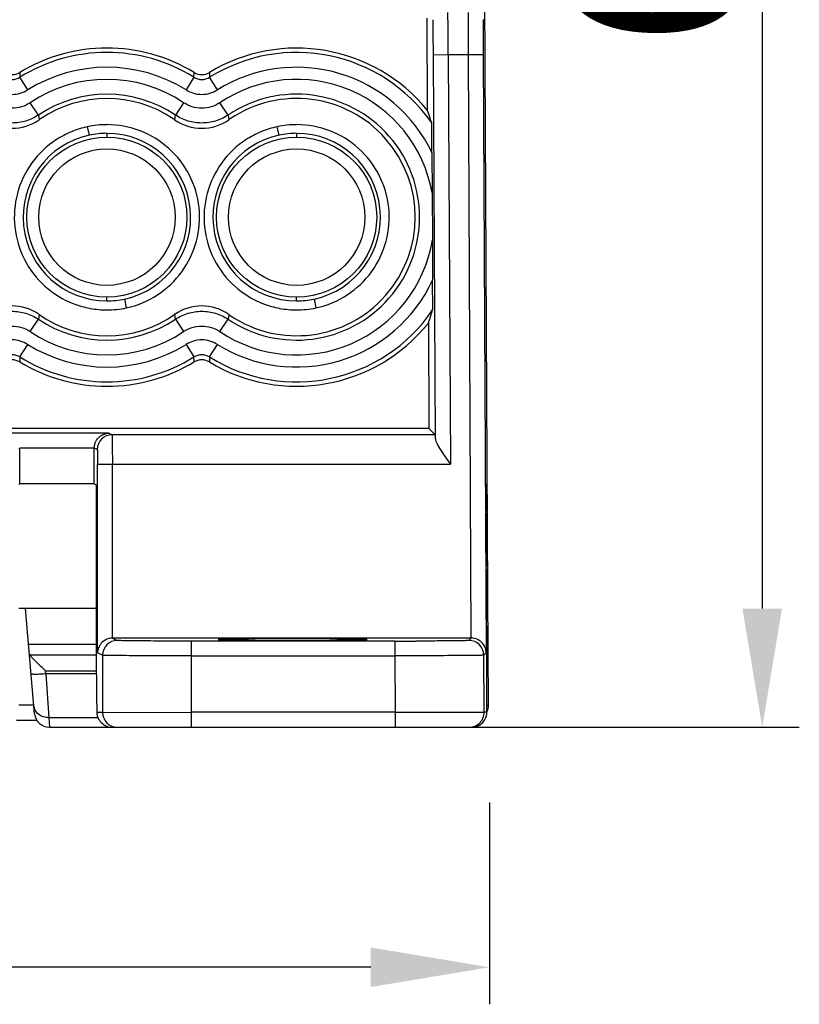
# Model space of a CAD drawing. Units: millimetres. Extents: x 5612 to 6834, y -136 to 912.
# Drawn here: x 5670 to 5696, y 431 to 464 of the extents above; entities that cross this region are included whole.
import ezdxf

# ---------------------------------------------------------------- set-up
doc = ezdxf.new("R2010")
doc.units = ezdxf.units.MM
doc.layers.add('20', color=7, linetype='Continuous')
doc.styles.add('dim', font='ariali.ttf', dxfattribs={"width": 0.707})
doc.dimstyles.new('GB$0', dxfattribs={"dimtxt": 6, "dimasz": 4, "dimexe": 1.25, "dimexo": 0, "dimtad": 1, "dimdsep": 46, "dimtxsty": 'dim', "dimcen": 5, "dimdle": 3.6, "dimclrd": 3, "dimclre": 3, "dimclrt": 256, "dimazin": 2, "dimtfac": 1, "dimtmove": 0, "dimatfit": 3, "dimfxl": 1, "dimtolj": 1, "dimarcsym": 0})

# ---------------------------------------------------------------- blocks, each defined once
blk = doc.blocks.new('*D8')
at = {"color": 3, "linetype": 'Continuous', "lineweight": -2, "transparency": 16777216}
for p, q in [((5682.696, 502.366), (5696.069, 502.366)), ((5694.819, 498.366), (5694.819, 444.566)), ((5682.435, 440.566), (5696.069, 440.566))]:
    blk.add_line(p, q, dxfattribs=at)
at = {"color": 3, "transparency": 16777216}
for points in [[(5695.485, 498.366), (5694.152, 498.366), (5694.819, 502.366)], [(5694.152, 444.566), (5695.485, 444.566), (5694.819, 440.566)]]:
    blk.add_solid(points, dxfattribs=at)
at = {"layer": 'Defpoints', "color": 0, "transparency": 16777216}
for p in [(5682.696, 502.366), (5682.435, 440.566), (5694.819, 440.566)]:
    blk.add_point(p, dxfattribs=at)
at = {"transparency": 16777216, "insert": (5691.128, 471.466), "char_height": 6, "attachment_point": 5, "rotation": 90, "style": 'dim'}
blk.add_mtext('\\A1;61.8', dxfattribs=at)
blk = doc.blocks.new('*D9')
at = {"color": 3, "linetype": 'Continuous', "lineweight": -2, "transparency": 16777216}
for p, q in [((5640.611, 438.029), (5640.611, 431.223)), ((5685.614, 438.029), (5685.614, 431.223)), ((5681.614, 432.473), (5644.611, 432.473))]:
    blk.add_line(p, q, dxfattribs=at)
at = {"color": 3, "transparency": 16777216}
for points in [[(5644.611, 433.14), (5644.611, 431.806), (5640.611, 432.473)], [(5681.614, 431.806), (5681.614, 433.14), (5685.614, 432.473)]]:
    blk.add_solid(points, dxfattribs=at)
at = {"layer": 'Defpoints', "color": 0, "transparency": 16777216}
for p in [(5640.611, 438.029), (5685.614, 438.029), (5640.611, 432.473)]:
    blk.add_point(p, dxfattribs=at)
at = {"transparency": 16777216, "insert": (5663.112, 436.149), "char_height": 6, "attachment_point": 5, "style": 'dim'}
blk.add_mtext('\\A1;45', dxfattribs=at)

msp = doc.modelspace()

# ---------------------------------------------------------------- linework, layer by layer
at = {"layer": '20', "color": 7, "linetype": 'Continuous'}
for p, q in [((5685.564, 445.069), (5685.293, 496.869)), ((5683.505, 464.473), (5683.52, 461.379)), ((5683.725, 463.242), (5684.225, 463.249)), ((5683.794, 450.296), (5683.725, 463.242)), ((5684.225, 463.249), (5684.904, 463.249)), ((5684.225, 463.249), (5684.299, 449.437)), ((5684.904, 463.249), (5685.403, 463.247)), ((5685.005, 443.571), (5684.904, 463.249)), ((5685.403, 463.247), (5685.508, 443.078)), ((5669.77, 462.647), (5669.777, 462.481)), ((5675.648, 462.481), (5675.654, 462.647)), ((5676.17, 462.647), (5676.177, 462.481)), ((5670.041, 462.057), (5669.777, 462.481)), ((5675.648, 462.481), (5675.384, 462.057)), ((5676.441, 462.057), (5676.177, 462.481)), ((5670.403, 461.209), (5670.125, 461.624)), ((5675.3, 461.624), (5675.021, 461.209)), ((5676.803, 461.209), (5676.525, 461.624)), ((5670.403, 461.209), (5670.427, 461.049)), ((5674.998, 461.049), (5675.021, 461.209)), ((5676.803, 461.209), (5676.827, 461.049)), ((5683.677, 459.936), (5683.668, 460.944)), ((5672.121, 460.53), (5672.059, 460.816)), ((5672.712, 460.591), (5672.712, 460.466)), ((5678.521, 460.53), (5678.459, 460.816)), ((5679.112, 460.591), (5679.112, 460.466)), ((5683.677, 459.936), (5683.684, 458.59)), ((5683.684, 458.59), (5683.693, 456.99)), ((5683.693, 456.99), (5683.7, 455.644)), ((5683.701, 454.636), (5683.7, 455.644)), ((5672.712, 454.942), (5672.712, 455.066)), ((5673.303, 455.005), (5673.365, 454.707)), ((5679.112, 454.942), (5679.112, 455.066)), ((5679.703, 455.005), (5679.765, 454.707)), ((5670.125, 453.907), (5670.403, 454.323)), ((5670.427, 454.484), (5670.403, 454.323)), ((5675.021, 454.323), (5674.998, 454.484)), ((5675.021, 454.323), (5675.3, 453.907)), ((5676.525, 453.907), (5676.803, 454.323)), ((5676.827, 454.484), (5676.803, 454.323)), ((5683.557, 454.196), (5683.575, 450.642)), ((5669.777, 453.051), (5670.041, 453.475)), ((5675.384, 453.475), (5675.648, 453.051)), ((5676.177, 453.051), (5676.441, 453.475)), ((5669.777, 453.051), (5669.77, 452.883)), ((5675.654, 452.883), (5675.648, 453.051)), ((5676.177, 453.051), (5676.17, 452.883)), ((5683.575, 450.642), (5642.65, 450.642)), ((5683.789, 450.429), (5683.575, 450.642)), ((5672.78, 450.482), (5669.275, 450.482)), ((5672.78, 450.482), (5672.887, 450.429)), ((5683.789, 450.429), (5672.887, 450.429)), ((5669.77, 449.978), (5669.74, 449.948)), ((5669.77, 449.982), (5672.288, 449.982)), ((5669.77, 448.782), (5669.77, 449.978)), ((5672.288, 448.782), (5672.288, 449.982)), ((5672.387, 449.929), (5672.288, 449.978)), ((5672.396, 449.433), (5672.896, 449.437)), ((5672.397, 443.075), (5672.396, 449.433)), ((5672.896, 449.437), (5684.299, 449.437)), ((5672.896, 443.571), (5672.896, 449.437)), ((5669.747, 448.754), (5669.77, 448.782)), ((5669.77, 448.782), (5672.288, 448.782)), ((5672.288, 448.778), (5672.354, 448.745)), ((5672.354, 448.745), (5672.355, 443.044)), ((5685.499, 448.745), (5685.532, 448.778)), ((5685.529, 443.044), (5685.499, 448.745)), ((5685.532, 448.778), (5685.552, 445.069)), ((5685.584, 441.312), (5685.564, 445.052)), ((5672.355, 444.566), (5669.736, 444.566)), ((5670.274, 441.022), (5669.964, 444.566)), ((5685.003, 443.571), (5672.905, 443.571)), ((5672.905, 443.571), (5673.063, 443.492)), ((5684.925, 443.492), (5685.003, 443.571)), ((5670.069, 443.366), (5672.355, 443.366)), ((5682.425, 443.47), (5675.563, 443.47)), ((5675.563, 440.566), (5675.563, 443.47)), ((5676.479, 443.533), (5676.566, 443.539)), ((5676.48, 443.533), (5676.479, 443.503)), ((5681.396, 443.539), (5681.482, 443.533)), ((5681.483, 443.503), (5681.482, 443.533)), ((5682.425, 443.47), (5682.425, 442.975)), ((5672.355, 442.991), (5670.114, 442.991)), ((5672.563, 442.992), (5672.397, 443.075)), ((5672.563, 442.992), (5672.564, 441.066)), ((5675.563, 442.975), (5682.425, 442.975)), ((5682.425, 442.975), (5682.435, 441.07)), ((5685.508, 443.078), (5685.425, 442.994)), ((5685.435, 441.069), (5685.425, 442.994)), ((5670.645, 442.473), (5672.356, 442.473)), ((5670.654, 442.366), (5670.645, 442.473)), ((5672.357, 442.366), (5670.654, 442.366)), ((5670.654, 442.366), (5670.748, 440.888)), ((5670.249, 441.307), (5669.744, 441.307)), ((5685.535, 441.311), (5685.584, 441.312)), ((5672.564, 441.066), (5672.372, 441.066)), ((5672.564, 441.066), (5675.563, 441.07)), ((5682.435, 441.07), (5675.563, 441.07)), ((5682.435, 441.07), (5685.435, 441.069)), ((5682.435, 441.07), (5682.435, 440.566)), ((5685.53, 441.069), (5685.435, 441.069)), ((5669.665, 440.809), (5670.35, 440.809)), ((5672.413, 440.888), (5670.748, 440.888)), ((5670.748, 440.888), (5670.772, 440.566)), ((5670.772, 440.566), (5685.017, 440.566))]:
    msp.add_line(p, q, dxfattribs=at)
for centre, radius in [((5672.712, 457.766), 2.7), ((5679.112, 457.766), 2.7), ((5672.712, 457.766), 2.3), ((5679.112, 457.766), 2.3)]:
    msp.add_circle(centre, radius, dxfattribs=at)
for centre, radius, start, end in [((5330.291, 461.741), 353.937, 0.24406, 0.47385), ((6064.147, 464.892), 379.247, 180.03382, 180.24827), ((5421.27, 461.86), 262.459, 0.30163, 0.55986), ((5931.562, 464.565), 246.162, 180.03159, 180.30692), ((5672.712, 457.766), 5.554, 58.0926, 121.9074), ((5679.112, 457.766), 5.554, 34.9008, 121.9074), ((5669.512, 463.075), 0.5, 238.9185, 301.0815), ((5672.712, 457.766), 5.054, 58.0926, 121.9074), ((5675.912, 463.075), 0.5, 238.9185, 301.0815), ((5679.112, 457.766), 5.054, 25.3455, 121.9074), ((5672.712, 457.766), 4.646, 56.1551, 123.8449), ((5679.112, 457.766), 4.646, 10.3317, 123.8449), ((5672.712, 457.766), 4.146, 56.1551, 123.8449), ((5679.112, 457.766), 4.146, 236.1551, 123.8449), ((5672.712, 457.767), 4, 55.9685, 124.0314), ((5679.112, 457.767), 4, 235.9481, 124.0614), ((5672.402, 457.369), 11.819, 17.6039, 19.832), ((5669.512, 462.362), 1.6, 235.1499, 304.8502), ((5672.7, 457.785), 3.977, 124.0269, 124.8522), ((5672.714, 457.749), 3.135, 90.0215, 102.0497), ((5672.725, 457.785), 3.978, 55.1478, 55.9731), ((5675.912, 462.362), 1.6, 235.1499, 304.8502), ((5679.095, 457.791), 3.97, 124.0574, 124.8522), ((5679.114, 457.749), 3.135, 90.0215, 102.0497), ((5672.713, 457.768), 2.825, 102.1001, 269.9821), ((5672.712, 457.759), 2.834, 89.9872, 102.032), ((5672.712, 457.767), 2.825, 282.0681, 90.0004), ((5679.113, 457.768), 2.825, 102.1001, 269.9821), ((5679.112, 457.759), 2.834, 89.9872, 102.032), ((5679.112, 457.767), 2.825, 282.0681, 90.0004), ((5679.112, 457.766), 4.646, 236.1551, 350.4999), ((5679.112, 457.766), 5.054, 238.0926, 335.1), ((5672.713, 457.777), 2.834, 269.9885, 282.0148), ((5679.113, 457.777), 2.834, 269.9885, 282.0148), ((5669.512, 453.171), 1.6, 55.1547, 124.8453), ((5672.711, 457.773), 3.135, 270.0215, 282.0448), ((5675.912, 453.171), 1.6, 55.1547, 124.8453), ((5679.112, 457.766), 5.554, 238.0926, 325.6992), ((5679.111, 457.773), 3.135, 270.0215, 282.0448), ((5672.328, 458.115), 11.893, 340.7592, 342.9892), ((5672.712, 457.766), 4.146, 236.1551, 303.8449), ((5679.096, 457.743), 3.971, 235.1507, 235.9537), ((5672.712, 457.766), 4.646, 236.1551, 303.8449), ((5672.712, 457.766), 5.054, 238.0926, 301.9074), ((5669.512, 452.455), 0.5, 58.9163, 121.0837), ((5672.712, 457.766), 5.554, 238.0926, 301.9074), ((5675.912, 452.455), 0.5, 58.9163, 121.0837), ((5672.887, 449.929), 0.5, 90.014, 179.993), ((5685.064, 445.066), 0.5, 336.8253, 0.3), ((5673.064, 442.992), 0.5, 90.014, 179.993), ((5682.435, 716.625), 273.155, 269.99804, 270.14669), ((5684.925, 442.992), 0.5, 0.3052, 89.9948), ((5682.095, 455.012), 16.98, 227.3817, 227.5993), ((5685.084, 441.309), 0.5, 334.7595, 0.3), ((5670.772, 441.066), 0.5, 185, 270), ((5673.064, 441.066), 0.5, 179.9953, 269.9953), ((5684.935, 441.066), 0.5, 270.0011, 0.3011)]:
    msp.add_arc(centre, radius, start, end, dxfattribs=at)
for centre, major_axis, ratio, start_param, end_param in [((5679.112, 457.765), (0, 5.7), 1, -0.884025, 0.542311), ((5672.712, 457.765), (0, 5.7), 1, -0.542311, 0.542311), ((5672.712, 457.767), (0, 4), 1, 2.533354, 3.749831), ((5679.112, 457.765), (0, 5.7), 1, -3.683917, -2.247401), ((5672.712, 457.765), (0, 5.7), 1, -3.683917, -2.599268), ((5670.6, 443.029), (0.502, -0.004), 0.32374, -3.11083, -2.883944), ((5672.398, 443.066), (0, 2.5), 0.017455, -4.703664, -3.785094), ((5685.507, 443.066), (-0.013, 2.5), 0.008727, -2.496394, -1.579567)]:
    msp.add_ellipse(centre, major_axis=major_axis, ratio=ratio, start_param=start_param, end_param=end_param, dxfattribs=at)
for points, knots in [([(5669.248, 462.481), (5669.326, 462.433), (5669.512, 462.38), (5669.699, 462.433), (5669.777, 462.481)], [0, 0, 0, 0, 0.500251, 1, 1, 1, 1]), ([(5675.648, 462.481), (5675.726, 462.433), (5675.912, 462.38), (5676.099, 462.433), (5676.177, 462.481)], [0, 0, 0, 0, 0.500251, 1, 1, 1, 1]), ([(5668.984, 462.057), (5669.063, 462.008), (5669.234, 461.931), (5669.512, 461.893), (5669.791, 461.931), (5669.962, 462.008), (5670.041, 462.057)], [0, 0, 0, 0, 0.250003, 0.500011, 0.750012, 1, 1, 1, 1]), ([(5675.384, 462.057), (5675.463, 462.008), (5675.634, 461.931), (5675.912, 461.893), (5676.191, 461.931), (5676.362, 462.008), (5676.441, 462.057)], [0, 0, 0, 0, 0.250003, 0.500011, 0.750012, 1, 1, 1, 1]), ([(5670.125, 461.624), (5670.035, 461.565), (5669.837, 461.47), (5669.512, 461.422), (5669.188, 461.47), (5668.99, 461.565), (5668.9, 461.624)], [0, 0, 0, 0, 0.250004, 0.500012, 0.750012, 1, 1, 1, 1]), ([(5676.525, 461.624), (5676.435, 461.565), (5676.237, 461.47), (5675.912, 461.422), (5675.588, 461.47), (5675.39, 461.565), (5675.3, 461.624)], [0, 0, 0, 0, 0.250004, 0.500012, 0.750012, 1, 1, 1, 1]), ([(5670.403, 461.209), (5670.272, 461.121), (5669.983, 460.985), (5669.511, 460.918), (5669.041, 460.986), (5668.752, 461.121), (5668.621, 461.209)], [0, 0, 0, 0, 0.252156, 0.500613, 0.748809, 1, 1, 1, 1]), ([(5676.803, 461.209), (5676.672, 461.121), (5676.383, 460.985), (5675.911, 460.918), (5675.441, 460.986), (5675.152, 461.121), (5675.021, 461.209)], [0, 0, 0, 0, 0.252156, 0.500613, 0.748809, 1, 1, 1, 1]), ([(5673.365, 454.707), (5673.736, 454.787), (5674.456, 455.084), (5675.298, 455.886), (5675.799, 456.937), (5675.889, 458.097), (5675.558, 459.213), (5674.849, 460.135), (5673.858, 460.744), (5673.092, 460.884), (5672.712, 460.885)], [0, 0, 0, 0, 0.125007, 0.250003, 0.374999, 0.499993, 0.624988, 0.749988, 0.874989, 1, 1, 1, 1]), ([(5679.765, 454.707), (5680.136, 454.787), (5680.856, 455.084), (5681.698, 455.886), (5682.199, 456.937), (5682.289, 458.097), (5681.958, 459.213), (5681.249, 460.135), (5680.258, 460.744), (5679.492, 460.884), (5679.112, 460.885)], [0, 0, 0, 0, 0.125007, 0.250003, 0.374999, 0.499993, 0.624988, 0.749988, 0.874989, 1, 1, 1, 1]), ([(5672.059, 460.816), (5671.873, 460.775), (5671.507, 460.661), (5670.831, 460.306), (5670.126, 459.636), (5669.626, 458.586), (5669.536, 457.425), (5669.867, 456.31), (5670.575, 455.387), (5671.405, 454.88), (5672.14, 454.673), (5672.522, 454.638), (5672.712, 454.638)], [0, 0, 0, 0, 0.062684, 0.125399, 0.250265, 0.375131, 0.499994, 0.624858, 0.749728, 0.874598, 0.937315, 1, 1, 1, 1]), ([(5678.459, 460.816), (5678.273, 460.775), (5677.907, 460.661), (5677.231, 460.306), (5676.526, 459.636), (5676.026, 458.586), (5675.936, 457.425), (5676.267, 456.31), (5676.975, 455.387), (5677.805, 454.88), (5678.54, 454.673), (5678.922, 454.638), (5679.112, 454.638)], [0, 0, 0, 0, 0.062684, 0.125399, 0.250265, 0.375131, 0.499994, 0.624858, 0.749728, 0.874598, 0.937315, 1, 1, 1, 1]), ([(5668.621, 454.323), (5668.753, 454.411), (5669.042, 454.546), (5669.513, 454.614), (5669.984, 454.546), (5670.273, 454.411), (5670.403, 454.323)], [0, 0, 0, 0, 0.252156, 0.500613, 0.748809, 1, 1, 1, 1]), ([(5675.021, 454.323), (5675.153, 454.411), (5675.442, 454.546), (5675.913, 454.614), (5676.384, 454.546), (5676.673, 454.411), (5676.803, 454.323)], [0, 0, 0, 0, 0.252156, 0.500613, 0.748809, 1, 1, 1, 1]), ([(5668.9, 453.907), (5668.99, 453.967), (5669.188, 454.062), (5669.512, 454.11), (5669.837, 454.062), (5670.035, 453.967), (5670.125, 453.907)], [0, 0, 0, 0, 0.250004, 0.500012, 0.750012, 1, 1, 1, 1]), ([(5675.3, 453.907), (5675.39, 453.967), (5675.588, 454.062), (5675.912, 454.11), (5676.237, 454.062), (5676.435, 453.967), (5676.525, 453.907)], [0, 0, 0, 0, 0.250004, 0.500012, 0.750012, 1, 1, 1, 1]), ([(5670.041, 453.475), (5669.962, 453.524), (5669.791, 453.601), (5669.512, 453.639), (5669.234, 453.601), (5669.063, 453.524), (5668.984, 453.475)], [0, 0, 0, 0, 0.250003, 0.500011, 0.750012, 1, 1, 1, 1]), ([(5676.441, 453.475), (5676.362, 453.524), (5676.191, 453.601), (5675.912, 453.639), (5675.634, 453.601), (5675.463, 453.524), (5675.384, 453.475)], [0, 0, 0, 0, 0.250003, 0.500011, 0.750012, 1, 1, 1, 1]), ([(5669.777, 453.051), (5669.699, 453.099), (5669.512, 453.152), (5669.326, 453.099), (5669.248, 453.051)], [0, 0, 0, 0, 0.500251, 1, 1, 1, 1]), ([(5676.177, 453.051), (5676.099, 453.099), (5675.912, 453.152), (5675.726, 453.099), (5675.648, 453.051)], [0, 0, 0, 0, 0.500251, 1, 1, 1, 1]), ([(5672.288, 449.982), (5672.288, 450.058), (5672.324, 450.202), (5672.45, 450.366), (5672.609, 450.461), (5672.724, 450.482), (5672.78, 450.482)], [0, 0, 0, 0, 0.294994, 0.554184, 0.784098, 1, 1, 1, 1]), ([(5672.887, 450.429), (5672.889, 450.427), (5672.887, 450.419), (5672.89, 450.404), (5672.89, 450.378), (5672.891, 450.345), (5672.891, 450.302), (5672.892, 450.231), (5672.893, 450.125), (5672.894, 449.979), (5672.895, 449.813), (5672.896, 449.63), (5672.896, 449.503), (5672.896, 449.437)], [0, 0, 0, 0, 0.00611, 0.022148, 0.047622, 0.082013, 0.1248, 0.17546, 0.298308, 0.446372, 0.615467, 0.801405, 1, 1, 1, 1]), ([(5683.794, 450.296), (5683.795, 450.269), (5683.81, 450.207), (5683.869, 450.075), (5683.978, 449.896), (5684.132, 449.671), (5684.242, 449.516), (5684.299, 449.437)], [0, 0, 0, 0, 0.082823, 0.185389, 0.431961, 0.709602, 1, 1, 1, 1]), ([(5672.387, 449.929), (5672.388, 449.928), (5672.388, 449.924), (5672.389, 449.916), (5672.39, 449.904), (5672.391, 449.88), (5672.392, 449.839), (5672.394, 449.778), (5672.395, 449.704), (5672.396, 449.587), (5672.396, 449.496), (5672.396, 449.433)], [0, 0, 0, 0, 0.006763, 0.021967, 0.045915, 0.07884, 0.171417, 0.295793, 0.446782, 0.61888, 1, 1, 1, 1]), ([(5672.905, 443.571), (5672.829, 443.571), (5672.683, 443.537), (5672.517, 443.409), (5672.42, 443.248), (5672.398, 443.131), (5672.397, 443.075)], [0, 0, 0, 0, 0.293567, 0.553061, 0.783652, 1, 1, 1, 1]), ([(5685.508, 443.078), (5685.507, 443.134), (5685.485, 443.25), (5685.389, 443.41), (5685.225, 443.537), (5685.079, 443.571), (5685.003, 443.571)], [0, 0, 0, 0, 0.216713, 0.447123, 0.706191, 1, 1, 1, 1]), ([(5675.563, 443.47), (5675.402, 443.47), (5675.087, 443.47), (5674.628, 443.472), (5674.205, 443.474), (5673.881, 443.476), (5673.652, 443.478), (5673.506, 443.48), (5673.379, 443.481), (5673.273, 443.483), (5673.189, 443.485), (5673.132, 443.487), (5673.098, 443.488), (5673.081, 443.489), (5673.071, 443.49), (5673.065, 443.491), (5673.063, 443.492)], [0, 0, 0, 0, 0.1929, 0.378692, 0.550144, 0.700969, 0.766798, 0.82541, 0.87625, 0.91883, 0.952781, 0.977754, 0.986799, 0.993529, 0.997929, 1, 1, 1, 1]), ([(5678.981, 443.481), (5678.818, 443.481), (5678.499, 443.481), (5678.037, 443.482), (5677.67, 443.484), (5677.4, 443.486), (5677.219, 443.487), (5677.055, 443.489), (5676.909, 443.491), (5676.783, 443.492), (5676.678, 443.494), (5676.604, 443.496), (5676.557, 443.497), (5676.53, 443.498), (5676.509, 443.5), (5676.493, 443.5), (5676.486, 443.502), (5676.479, 443.502), (5676.479, 443.503)], [0, 0, 0, 0, 0.19484, 0.382357, 0.555079, 0.633862, 0.706566, 0.772461, 0.830942, 0.881442, 0.923464, 0.956627, 0.969771, 0.980572, 0.989009, 0.995064, 0.998721, 1, 1, 1, 1]), ([(5676.566, 443.539), (5676.678, 443.543), (5676.976, 443.547), (5677.513, 443.552), (5678.206, 443.554), (5678.713, 443.555), (5678.981, 443.555)], [0, 0, 0, 0, 0.139365, 0.369969, 0.667308, 1, 1, 1, 1]), ([(5678.981, 443.555), (5679.249, 443.555), (5679.756, 443.554), (5680.449, 443.552), (5680.986, 443.547), (5681.284, 443.543), (5681.396, 443.539)], [0, 0, 0, 0, 0.332688, 0.630026, 0.860631, 1, 1, 1, 1]), ([(5681.482, 443.503), (5681.482, 443.502), (5681.476, 443.502), (5681.469, 443.5), (5681.453, 443.5), (5681.432, 443.498), (5681.405, 443.497), (5681.357, 443.496), (5681.284, 443.494), (5681.179, 443.492), (5681.053, 443.491), (5680.907, 443.489), (5680.743, 443.487), (5680.561, 443.486), (5680.291, 443.484), (5679.925, 443.482), (5679.462, 443.481), (5679.143, 443.481), (5678.981, 443.481)], [0, 0, 0, 0, 0.001279, 0.004936, 0.010991, 0.019428, 0.030229, 0.043373, 0.076536, 0.118558, 0.169057, 0.227539, 0.293434, 0.366138, 0.444921, 0.617643, 0.80516, 1, 1, 1, 1]), ([(5684.925, 443.492), (5684.924, 443.491), (5684.921, 443.491), (5684.914, 443.49), (5684.903, 443.489), (5684.881, 443.488), (5684.844, 443.486), (5684.787, 443.485), (5684.716, 443.483), (5684.63, 443.482), (5684.53, 443.48), (5684.371, 443.478), (5684.143, 443.476), (5683.837, 443.474), (5683.496, 443.472), (5683.258, 443.471), (5683.134, 443.471)], [0, 0, 0, 0, 0.001703, 0.005557, 0.011584, 0.019784, 0.042686, 0.074198, 0.114105, 0.162132, 0.217997, 0.281331, 0.428691, 0.600577, 0.792832, 1, 1, 1, 1]), ([(5670.597, 442.516), (5670.549, 442.561), (5670.454, 442.65), (5670.319, 442.778), (5670.206, 442.891), (5670.139, 442.96), (5670.114, 442.991)], [0, 0, 0, 0, 0.293182, 0.574632, 0.824173, 1, 1, 1, 1]), ([(5675.563, 442.975), (5675.37, 442.975), (5674.991, 442.975), (5674.441, 442.976), (5673.934, 442.977), (5673.487, 442.979), (5673.162, 442.981), (5672.945, 442.983), (5672.818, 442.985), (5672.716, 442.987), (5672.64, 442.987), (5672.593, 442.991), (5672.57, 442.99), (5672.563, 442.992)], [0, 0, 0, 0, 0.193085, 0.378591, 0.55005, 0.70098, 0.824968, 0.875547, 0.918025, 0.952062, 0.977307, 0.993402, 1, 1, 1, 1]), ([(5685.425, 442.994), (5685.423, 442.994), (5685.417, 442.994), (5685.405, 442.992), (5685.386, 442.992), (5685.359, 442.991), (5685.325, 442.99), (5685.267, 442.989), (5685.178, 442.987), (5685.052, 442.986), (5684.901, 442.984), (5684.727, 442.983), (5684.452, 442.981), (5684.062, 442.979), (5683.553, 442.977), (5683, 442.975), (5682.619, 442.975), (5682.425, 442.975)], [0, 0, 0, 0, 0.001691, 0.00582, 0.012352, 0.021245, 0.032455, 0.045936, 0.079537, 0.121694, 0.172068, 0.230308, 0.295989, 0.447279, 0.619429, 0.805859, 1, 1, 1, 1]), ([(5670.654, 442.366), (5670.593, 442.36), (5670.503, 442.354), (5670.386, 442.349), (5670.308, 442.347), (5670.245, 442.348), (5670.197, 442.352), (5670.172, 442.355), (5670.156, 442.362), (5670.156, 442.366)], [0, 0, 0, 0, 0.364698, 0.541865, 0.700215, 0.828853, 0.922035, 0.977169, 1, 1, 1, 1]), ([(5670.748, 440.888), (5670.688, 440.887), (5670.566, 440.905), (5670.403, 440.992), (5670.288, 441.131), (5670.254, 441.244), (5670.25, 441.298)], [0, 0, 0, 0, 0.251814, 0.515297, 0.769323, 1, 1, 1, 1]), ([(5672.372, 441.066), (5672.374, 440.989), (5672.413, 440.844), (5672.547, 440.681), (5672.716, 440.587), (5672.839, 440.566), (5672.899, 440.566)], [0, 0, 0, 0, 0.289301, 0.541429, 0.774874, 1, 1, 1, 1]), ([(5685.017, 440.566), (5685.076, 440.566), (5685.198, 440.587), (5685.363, 440.682), (5685.494, 440.846), (5685.53, 440.992), (5685.53, 441.069)], [0, 0, 0, 0, 0.223583, 0.456122, 0.708659, 1, 1, 1, 1])]:
    msp.add_open_spline(points, degree=3, knots=knots, dxfattribs=at)
msp.add_open_spline([(5685.552, 445.066), (5685.552, 445.005), (5685.54, 444.943), (5685.518, 444.886)], degree=3, dxfattribs=at)

# ---------------------------------------------------------------- dimensions: what is measured, and where the dimension line sits
at = {"color": 3}
dim = msp.add_linear_dim(base=(5694.819, 440.566), p1=(5682.696, 502.366), p2=(5682.435, 440.566), angle=90, dimstyle='GB$0', dxfattribs=at)
dim.commit()
dim.dimension.update_dxf_attribs({"geometry": '*D8', "text_midpoint": (5691.128, 471.466)})
dim = msp.add_linear_dim(base=(5640.611, 432.473), p1=(5685.614, 438.029), p2=(5640.611, 438.029), dimstyle='GB$0', dxfattribs=at)
dim.commit()
dim.dimension.update_dxf_attribs({"geometry": '*D9', "text_midpoint": (5663.112, 436.149)})

doc.saveas('drawing.dxf')
